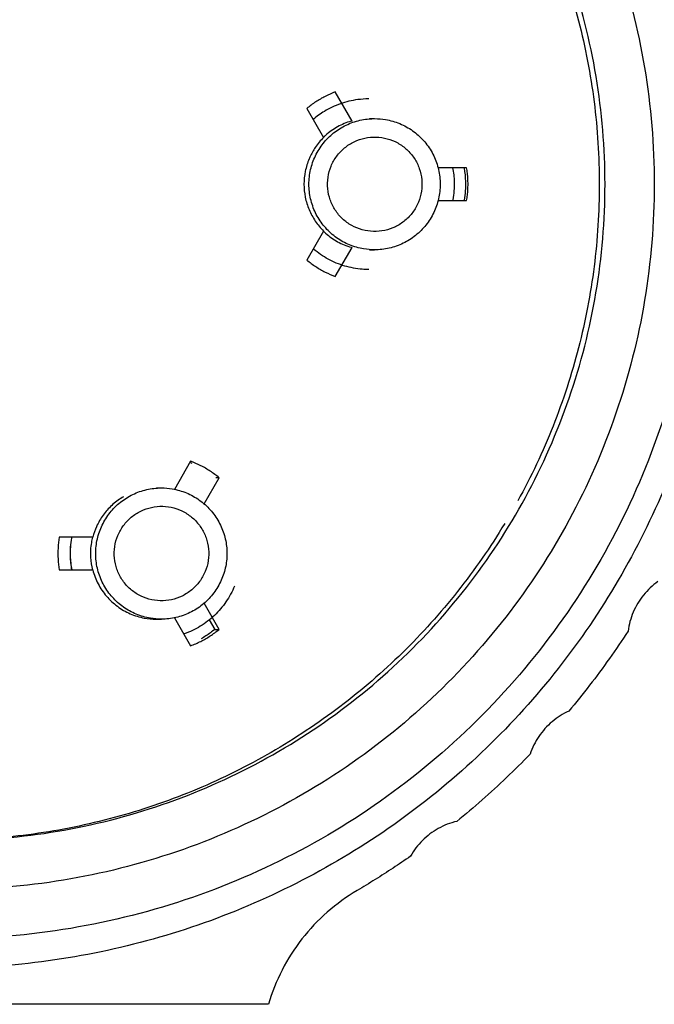
# Model space of a CAD drawing. Units: inches. Extents: x 0 to 17, y 0 to 23.1.
# Drawn here: x 2.4 to 2.6, y 19.9 to 20.2 of the extents above; entities that cross this region are included whole.
import ezdxf

# ---------------------------------------------------------------- set-up
doc = ezdxf.new("R2010")
doc.units = ezdxf.units.IN
doc.header["$LTSCALE"] = 0.935
doc.header["$MEASUREMENT"] = 0
doc.layers.get('0').update_dxf_attribs({"linetype": 'CONTINUOUS'})

msp = doc.modelspace()

# ---------------------------------------------------------------- linework, layer by layer
at = {"linetype": 'Continuous'}
for p, q in [((2.53178, 20.15188), (2.52675, 20.16059)), ((2.51822, 20.15566), (2.52325, 20.14696)), ((2.53704, 20.1526), (2.53854, 20.1526)), ((2.56616, 20.13783), (2.55758, 20.13783)), ((2.55758, 20.12799), (2.56616, 20.12799)), ((2.52325, 20.11886), (2.51822, 20.11016)), ((2.52675, 20.10524), (2.53178, 20.11394)), ((2.53704, 20.11323), (2.53854, 20.11323)), ((2.48336, 20.04977), (2.47851, 20.04136)), ((2.48737, 20.03703), (2.49189, 20.04485)), ((2.49189, 20.04485), (2.49096, 20.04485)), ((2.47307, 20.04179), (2.47457, 20.04179)), ((2.45401, 20.02702), (2.44396, 20.02702)), ((2.44396, 20.01718), (2.45401, 20.01718)), ((2.49189, 19.99935), (2.48737, 20.00717)), ((2.47307, 20.00242), (2.47457, 20.00242)), ((2.47851, 20.00284), (2.48336, 19.99443)), ((2.48894, 20.00222), (2.4906, 19.99935)), ((2.4906, 19.99935), (2.49189, 19.99935)), ((2.50668, 19.88685), (2.30362, 19.88685))]:
    msp.add_line(p, q, dxfattribs=at)
for points, knots in [([(2.40861, 20.36815), (2.41397, 20.36815), (2.43003, 20.3676), (2.45662, 20.36394), (2.48763, 20.35525), (2.51717, 20.34242), (2.54469, 20.32569), (2.56967, 20.30537), (2.59165, 20.28183), (2.61022, 20.25552), (2.62504, 20.22692), (2.63582, 20.19657), (2.64238, 20.16505), (2.64384, 20.14361), (2.64384, 20.13291)], [0, 0, 0, 0, 0.0160618, 0.0481668, 0.0802718, 0.112377, 0.1444824, 0.1765878, 0.2086935, 0.2407993, 0.2729053, 0.3050114, 0.3371175, 0.3692237, 0.3692237, 0.3692237, 0.3692237]), ([(2.52134, 20.33001), (2.51077, 20.33585), (2.48871, 20.34584), (2.45382, 20.35537), (2.41797, 20.35926), (2.38201, 20.35731), (2.34678, 20.34962), (2.31318, 20.33647), (2.28205, 20.31815), (2.2542, 20.29508), (2.23049, 20.26774), (2.2115, 20.23697), (2.19763, 20.20352), (2.18932, 20.16853), (2.18761, 20.14467), (2.18772, 20.13291)], [0, 0, 0, 0, 0.0362376, 0.0722838, 0.1080697, 0.1439544, 0.1798542, 0.2157798, 0.2517531, 0.2877725, 0.3237943, 0.3598205, 0.3958051, 0.4319666, 0.467234, 0.467234, 0.467234, 0.467234]), ([(2.41082, 20.34452), (2.41675, 20.34452), (2.4343, 20.34379), (2.46319, 20.33893), (2.49627, 20.32755), (2.52707, 20.31088), (2.55474, 20.28935), (2.57847, 20.26359), (2.59765, 20.23429), (2.61179, 20.20218), (2.62047, 20.16806), (2.62242, 20.14462), (2.62242, 20.13291)], [0, 0, 0, 0, 0.0178054, 0.0526304, 0.0874505, 0.1222989, 0.1572119, 0.1921648, 0.2268663, 0.2618308, 0.2969143, 0.3320288, 0.3320288, 0.3320288, 0.3320288]), ([(2.60766, 20.13291), (2.60766, 20.14374), (2.60586, 20.16545), (2.59784, 20.19712), (2.58473, 20.22701), (2.56687, 20.25436), (2.54471, 20.27844), (2.5188, 20.29858), (2.48996, 20.31414), (2.45901, 20.3247), (2.43225, 20.32911), (2.41612, 20.32976), (2.41081, 20.32976)], [0, 0, 0, 0, 0.0324738, 0.065021, 0.0975667, 0.1299427, 0.1625956, 0.1952879, 0.2279185, 0.2604719, 0.2929472, 0.308871, 0.308871, 0.308871, 0.308871]), ([(2.52134, 20.33001), (2.53125, 20.32441), (2.55025, 20.3117), (2.57553, 20.28858), (2.59706, 20.26192), (2.61433, 20.23233), (2.62695, 20.20047), (2.63464, 20.16708), (2.63637, 20.14429), (2.63637, 20.13291)], [0, 0, 0, 0, 0.0341355, 0.0682712, 0.1024071, 0.1365432, 0.1706794, 0.2048158, 0.238952, 0.238952, 0.238952, 0.238952]), ([(2.5815, 20.22791), (2.58548, 20.22068), (2.59255, 20.2057), (2.60023, 20.18208), (2.6049, 20.1577), (2.60594, 20.14117), (2.60594, 20.13291)], [0, 0, 0, 0, 0.02476597, 0.04953348, 0.07430105, 0.09906758, 0.09906758, 0.09906758, 0.09906758]), ([(2.52675, 20.16059), (2.52572, 20.1602), (2.5237, 20.15932), (2.52084, 20.15767), (2.51907, 20.15636), (2.51822, 20.15566)], [0, 0, 0, 0, 0.003294365, 0.006588861, 0.009883251, 0.009883251, 0.009883251, 0.009883251]), ([(2.53679, 20.1585), (2.53568, 20.1585), (2.5328, 20.15831), (2.52823, 20.15723), (2.52375, 20.1551), (2.52118, 20.15324), (2.52013, 20.15234)], [0, 0, 0, 0, 0.00331082, 0.00864685, 0.01396804, 0.0181058, 0.0181058, 0.0181058, 0.0181058]), ([(2.52035, 20.14043), (2.52091, 20.14179), (2.52235, 20.14439), (2.5253, 20.1477), (2.52893, 20.15028), (2.53303, 20.15198), (2.53633, 20.15254), (2.53817, 20.1526), (2.53854, 20.1526)], [0, 0, 0, 0, 0.00440801, 0.00881599, 0.01322393, 0.01763183, 0.02203972, 0.02315532, 0.02315532, 0.02315532, 0.02315532]), ([(2.5315, 20.15182), (2.53009, 20.15142), (2.52734, 20.15028), (2.52493, 20.14856), (2.52383, 20.14758)], [0, 0, 0, 0, 0.004407907, 0.008815846, 0.008815846, 0.008815846, 0.008815846]), ([(2.53854, 20.1526), (2.53964, 20.1526), (2.54221, 20.15238), (2.54613, 20.15125), (2.55002, 20.14911), (2.55333, 20.14615), (2.55591, 20.14252), (2.55761, 20.13842), (2.55836, 20.13403), (2.55811, 20.1296), (2.55729, 20.12675), (2.55673, 20.12539)], [0, 0, 0, 0, 0.00329752, 0.00770542, 0.01211334, 0.01652129, 0.02092929, 0.02533731, 0.02974536, 0.03415341, 0.03856145, 0.03856145, 0.03856145, 0.03856145]), ([(2.52325, 20.14696), (2.52232, 20.14604), (2.52076, 20.14417), (2.51957, 20.14205), (2.51911, 20.14103)], [0, 0, 0, 0, 0.003903328, 0.007262712, 0.007262712, 0.007262712, 0.007262712]), ([(2.52549, 20.13833), (2.52593, 20.13938), (2.52706, 20.1414), (2.52944, 20.14391), (2.53233, 20.14578), (2.53557, 20.1469), (2.53898, 20.14722), (2.54237, 20.14671), (2.54556, 20.14541), (2.54834, 20.14339), (2.55055, 20.14076), (2.55209, 20.13767), (2.55284, 20.13428), (2.55275, 20.1308), (2.55212, 20.12856), (2.55169, 20.12749)], [0, 0, 0, 0, 0.00343872, 0.00686052, 0.0102723, 0.01364781, 0.01704376, 0.02045075, 0.02385429, 0.02725771, 0.03066197, 0.0340659, 0.03751353, 0.04096669, 0.04441715, 0.04441715, 0.04441715, 0.04441715]), ([(2.51889, 20.14053), (2.51839, 20.13933), (2.51762, 20.13682), (2.51736, 20.13421), (2.51736, 20.13291)], [0, 0, 0, 0, 0.003903795, 0.007807183, 0.007807183, 0.007807183, 0.007807183]), ([(2.53854, 20.11323), (2.53744, 20.11323), (2.53487, 20.11344), (2.53096, 20.11457), (2.52706, 20.11671), (2.52375, 20.11967), (2.52117, 20.1233), (2.51947, 20.1274), (2.51872, 20.13179), (2.51897, 20.13622), (2.51979, 20.13908), (2.52035, 20.14043)], [0, 0, 0, 0, 0.00329752, 0.00770542, 0.01211334, 0.01652129, 0.02092929, 0.02533731, 0.02974536, 0.03415341, 0.03856145, 0.03856145, 0.03856145, 0.03856145]), ([(2.55169, 20.12749), (2.55124, 20.12644), (2.55011, 20.12442), (2.54774, 20.12191), (2.54485, 20.12004), (2.54161, 20.11892), (2.5382, 20.11861), (2.5348, 20.11911), (2.53162, 20.12041), (2.52884, 20.12243), (2.52663, 20.12506), (2.52509, 20.12815), (2.52434, 20.13154), (2.52443, 20.13502), (2.52506, 20.13726), (2.52549, 20.13833)], [0, 0, 0, 0, 0.00343872, 0.00686052, 0.0102723, 0.01364781, 0.01704376, 0.02045075, 0.02385429, 0.02725771, 0.03066197, 0.0340659, 0.03751353, 0.04096669, 0.04441715, 0.04441715, 0.04441715, 0.04441715]), ([(2.56195, 20.13784), (2.56222, 20.13644), (2.56258, 20.13324), (2.56232, 20.12992), (2.56197, 20.12808), (2.56195, 20.12799)], [0, 0, 0, 0, 0.004268902, 0.009618783, 0.009898658, 0.009898658, 0.009898658, 0.009898658]), ([(2.56541, 20.13769), (2.56563, 20.13637), (2.56594, 20.13316), (2.56571, 20.12994), (2.56541, 20.12809)], [0, 0, 0, 0, 0.004015696, 0.009637771, 0.009637771, 0.009637771, 0.009637771]), ([(2.56657, 20.13291), (2.56657, 20.13346), (2.56654, 20.13456), (2.5664, 20.1362), (2.56625, 20.13729), (2.56616, 20.13783)], [0, 0, 0, 0, 0.001647892, 0.003295799, 0.00494369, 0.00494369, 0.00494369, 0.00494369]), ([(2.64384, 20.13291), (2.64384, 20.12221), (2.64238, 20.10078), (2.63582, 20.06925), (2.62504, 20.0389), (2.61022, 20.0103), (2.59165, 19.98399), (2.56967, 19.96046), (2.54469, 19.94013), (2.51717, 19.9234), (2.48763, 19.91057), (2.45662, 19.90188), (2.43003, 19.89822), (2.41397, 19.89767), (2.40861, 19.89767)], [0, 0, 0, 0, 0.0321062, 0.0642124, 0.0963184, 0.1284244, 0.1605302, 0.1926358, 0.2247413, 0.2568466, 0.2889517, 0.3210568, 0.3531618, 0.3692237, 0.3692237, 0.3692237, 0.3692237]), ([(2.63637, 20.13291), (2.63637, 20.12036), (2.63427, 20.09521), (2.62492, 20.05857), (2.60963, 20.02397), (2.58881, 19.99239), (2.56305, 19.9647), (2.53306, 19.94166), (2.49966, 19.92391), (2.46378, 19.91194), (2.43345, 19.90718), (2.41545, 19.90653), (2.41, 19.90653)], [0, 0, 0, 0, 0.0376497, 0.0752991, 0.1129483, 0.1505974, 0.1882462, 0.2258948, 0.2635431, 0.3011913, 0.3388394, 0.3551918, 0.3551918, 0.3551918, 0.3551918]), ([(2.62242, 20.13291), (2.62242, 20.12128), (2.62049, 20.09794), (2.61187, 20.0639), (2.59778, 20.03177), (2.57857, 20.00235), (2.55474, 19.97645), (2.52688, 19.9548), (2.49586, 19.93808), (2.46259, 19.92673), (2.43384, 19.92199), (2.4165, 19.9213), (2.41081, 19.9213)], [0, 0, 0, 0, 0.0348999, 0.0698871, 0.1048649, 0.1396745, 0.1748176, 0.2099665, 0.2450453, 0.2800412, 0.3149557, 0.3320362, 0.3320362, 0.3320362, 0.3320362]), ([(2.41082, 19.93606), (2.41633, 19.93606), (2.43264, 19.93674), (2.4595, 19.94125), (2.49027, 19.95184), (2.51893, 19.96734), (2.54467, 19.98736), (2.56674, 20.01131), (2.5846, 20.03858), (2.59776, 20.06845), (2.60584, 20.1002), (2.60766, 20.12202), (2.60766, 20.13291)], [0, 0, 0, 0, 0.0165245, 0.0489178, 0.0813104, 0.1137323, 0.1462148, 0.1787058, 0.2109985, 0.2435466, 0.2761923, 0.3088639, 0.3088639, 0.3088639, 0.3088639]), ([(2.51736, 20.13291), (2.51736, 20.13161), (2.51762, 20.129), (2.51877, 20.12524), (2.52064, 20.12179), (2.52232, 20.11978), (2.52325, 20.11886)], [0, 0, 0, 0, 0.00390339, 0.00780718, 0.01171096, 0.01561429, 0.01561429, 0.01561429, 0.01561429]), ([(2.56616, 20.12799), (2.56625, 20.12853), (2.5664, 20.12962), (2.56654, 20.13126), (2.56657, 20.13236), (2.56657, 20.13291)], [0, 0, 0, 0, 0.001647891, 0.003295797, 0.004943689, 0.004943689, 0.004943689, 0.004943689]), ([(2.60594, 20.13291), (2.60594, 20.12466), (2.6049, 20.10813), (2.60023, 20.08374), (2.59255, 20.06013), (2.58548, 20.04515), (2.5815, 20.03791)], [0, 0, 0, 0, 0.02476643, 0.0495339, 0.07430132, 0.09906758, 0.09906758, 0.09906758, 0.09906758]), ([(2.55673, 20.12539), (2.55617, 20.12403), (2.55474, 20.12143), (2.55178, 20.11812), (2.54815, 20.11554), (2.54405, 20.11384), (2.54075, 20.11328), (2.53891, 20.11323), (2.53854, 20.11323)], [0, 0, 0, 0, 0.00440801, 0.00881599, 0.01322393, 0.01763183, 0.02203972, 0.02315532, 0.02315532, 0.02315532, 0.02315532]), ([(2.52385, 20.11822), (2.5244, 20.11773), (2.52613, 20.11636), (2.52873, 20.11492), (2.53081, 20.1142), (2.53152, 20.11399)], [0, 0, 0, 0, 0.002207439, 0.006615361, 0.008822776, 0.008822776, 0.008822776, 0.008822776]), ([(2.53684, 20.10732), (2.53617, 20.10732), (2.53372, 20.10742), (2.52953, 20.10819), (2.52455, 20.11025), (2.52156, 20.1123), (2.52018, 20.11348), (2.52016, 20.1135)], [0, 0, 0, 0, 0.00199439, 0.00734407, 0.01269378, 0.01804352, 0.01813994, 0.01813994, 0.01813994, 0.01813994]), ([(2.51822, 20.11016), (2.51907, 20.10946), (2.52084, 20.10815), (2.5237, 20.1065), (2.52572, 20.10562), (2.52675, 20.10524)], [0, 0, 0, 0, 0.00329439, 0.006588886, 0.009883251, 0.009883251, 0.009883251, 0.009883251]), ([(2.49189, 20.04485), (2.49104, 20.04555), (2.48927, 20.04686), (2.48641, 20.04851), (2.48439, 20.04939), (2.48336, 20.04977)], [0, 0, 0, 0, 0.00329439, 0.006588886, 0.009883251, 0.009883251, 0.009883251, 0.009883251]), ([(2.45638, 20.02962), (2.45694, 20.03098), (2.45837, 20.03358), (2.46133, 20.03689), (2.46496, 20.03947), (2.46906, 20.04117), (2.47235, 20.04173), (2.4742, 20.04179), (2.47457, 20.04179)], [0, 0, 0, 0, 0.00440801, 0.00881599, 0.01322393, 0.01763183, 0.02203972, 0.02315532, 0.02315532, 0.02315532, 0.02315532]), ([(2.47457, 20.04179), (2.47567, 20.04179), (2.47824, 20.04157), (2.48215, 20.04044), (2.48604, 20.0383), (2.48936, 20.03534), (2.49193, 20.03171), (2.49364, 20.02761), (2.49439, 20.02322), (2.49414, 20.01879), (2.49332, 20.01594), (2.49276, 20.01458)], [0, 0, 0, 0, 0.00329752, 0.00770542, 0.01211334, 0.01652129, 0.02092929, 0.02533731, 0.02974536, 0.03415341, 0.03856145, 0.03856145, 0.03856145, 0.03856145]), ([(2.46323, 20.03915), (2.4621, 20.0385), (2.45997, 20.03697), (2.4573, 20.03409), (2.45592, 20.03186), (2.45536, 20.03069)], [0, 0, 0, 0, 0.00390329, 0.00780703, 0.0117108, 0.0117108, 0.0117108, 0.0117108]), ([(2.46152, 20.02752), (2.46196, 20.02857), (2.46309, 20.03059), (2.46547, 20.0331), (2.46835, 20.03497), (2.47159, 20.03609), (2.475, 20.03641), (2.4784, 20.0359), (2.48158, 20.0346), (2.48436, 20.03258), (2.48658, 20.02995), (2.48811, 20.02686), (2.48886, 20.02347), (2.48877, 20.01999), (2.48815, 20.01775), (2.48771, 20.01668)], [0, 0, 0, 0, 0.00343872, 0.00686052, 0.0102723, 0.01364781, 0.01704376, 0.02045075, 0.02385429, 0.02725771, 0.03066197, 0.0340659, 0.03751353, 0.04096669, 0.04441715, 0.04441715, 0.04441715, 0.04441715]), ([(2.57756, 20.0311), (2.57329, 20.02403), (2.56385, 20.01042), (2.54725, 19.99196), (2.52846, 19.97573), (2.50778, 19.96198), (2.48553, 19.95094), (2.46208, 19.94278), (2.4379, 19.93766), (2.42151, 19.93628), (2.41337, 19.93611)], [0, 0, 0, 0, 0.0247658, 0.0495323, 0.074299, 0.0990658, 0.1238324, 0.1485988, 0.1733649, 0.1977901, 0.1977901, 0.1977901, 0.1977901]), ([(2.47457, 20.00242), (2.47347, 20.00242), (2.4709, 20.00263), (2.46698, 20.00376), (2.46309, 20.0059), (2.45977, 20.00886), (2.4572, 20.01249), (2.4555, 20.01659), (2.45475, 20.02098), (2.45499, 20.02541), (2.45582, 20.02826), (2.45638, 20.02962)], [0, 0, 0, 0, 0.00329752, 0.00770542, 0.01211334, 0.01652129, 0.02092929, 0.02533731, 0.02974536, 0.03415341, 0.03856145, 0.03856145, 0.03856145, 0.03856145]), ([(2.48771, 20.01668), (2.48727, 20.01563), (2.48614, 20.01361), (2.48376, 20.0111), (2.48088, 20.00923), (2.47764, 20.00811), (2.47423, 20.00779), (2.47083, 20.0083), (2.46765, 20.0096), (2.46487, 20.01162), (2.46265, 20.01425), (2.46112, 20.01734), (2.46037, 20.02073), (2.46046, 20.02421), (2.46108, 20.02645), (2.46152, 20.02752)], [0, 0, 0, 0, 0.00343872, 0.00686052, 0.0102723, 0.01364781, 0.01704376, 0.02045075, 0.02385429, 0.02725771, 0.03066197, 0.0340659, 0.03751353, 0.04096669, 0.04441715, 0.04441715, 0.04441715, 0.04441715]), ([(2.44396, 20.02702), (2.44377, 20.02594), (2.44353, 20.02375), (2.44353, 20.02045), (2.44377, 20.01826), (2.44396, 20.01718)], [0, 0, 0, 0, 0.003294469, 0.006589059, 0.009883529, 0.009883529, 0.009883529, 0.009883529]), ([(2.4477, 20.02702), (2.44768, 20.02693), (2.44733, 20.02508), (2.44707, 20.02176), (2.44743, 20.01856), (2.4477, 20.01717)], [0, 0, 0, 0, 0.000290939, 0.005641891, 0.009898932, 0.009898932, 0.009898932, 0.009898932]), ([(2.44775, 20.01717), (2.44748, 20.01857), (2.44712, 20.02177), (2.44738, 20.02509), (2.44773, 20.02693), (2.44775, 20.02702)], [0, 0, 0, 0, 0.004268902, 0.009618783, 0.009898658, 0.009898658, 0.009898658, 0.009898658]), ([(2.45393, 20.02704), (2.45379, 20.02649), (2.45336, 20.0245), (2.45317, 20.02116), (2.45361, 20.01841), (2.45393, 20.01716)], [0, 0, 0, 0, 0.001691702, 0.006099752, 0.009971526, 0.009971526, 0.009971526, 0.009971526]), ([(2.45401, 20.01718), (2.45438, 20.01573), (2.45546, 20.01292), (2.45798, 20.00919), (2.46127, 20.00614), (2.46515, 20.0039), (2.46917, 20.00266), (2.47186, 20.00241), (2.47307, 20.00242)], [0, 0, 0, 0, 0.00448133, 0.0089403, 0.0133858, 0.01782678, 0.02227221, 0.02589575, 0.02589575, 0.02589575, 0.02589575]), ([(2.49276, 20.01458), (2.4922, 20.01322), (2.49076, 20.01062), (2.4878, 20.00731), (2.48418, 20.00473), (2.48007, 20.00303), (2.47678, 20.00247), (2.47494, 20.00242), (2.47457, 20.00242)], [0, 0, 0, 0, 0.00440801, 0.00881599, 0.01322393, 0.01763183, 0.02203972, 0.02315532, 0.02315532, 0.02315532, 0.02315532]), ([(2.62351, 20.0137), (2.6219, 20.01255), (2.61897, 20.0098), (2.61588, 20.00465), (2.61482, 20.00078), (2.61457, 19.99882)], [0, 0, 0, 0, 0.00593398, 0.01186931, 0.0178034, 0.0178034, 0.0178034, 0.0178034]), ([(2.49651, 20.01232), (2.49583, 20.01067), (2.49411, 20.00751), (2.49062, 20.00341), (2.48635, 20.00013), (2.48307, 19.99856), (2.48136, 19.99796), (2.48133, 19.99795)], [0, 0, 0, 0, 0.00534984, 0.01069963, 0.01604939, 0.0213991, 0.02149552, 0.02149552, 0.02149552, 0.02149552]), ([(2.4906, 19.99935), (2.49018, 19.999), (2.48931, 19.99832), (2.48796, 19.99738), (2.48702, 19.9968), (2.48654, 19.99653)], [0, 0, 0, 0, 0.001647853, 0.003295718, 0.004943564, 0.004943564, 0.004943564, 0.004943564]), ([(2.48783, 19.99653), (2.48831, 19.9968), (2.48924, 19.99738), (2.4906, 19.99832), (2.49146, 19.999), (2.49189, 19.99935)], [0, 0, 0, 0, 0.001647847, 0.003295711, 0.004943564, 0.004943564, 0.004943564, 0.004943564]), ([(2.61457, 19.99882), (2.61276, 19.99603), (2.60903, 19.99054), (2.6031, 19.98253), (2.59894, 19.97736), (2.59681, 19.97481)], [0, 0, 0, 0, 0.00995893, 0.01991789, 0.02987679, 0.02987679, 0.02987679, 0.02987679]), ([(2.48336, 19.99443), (2.48388, 19.99462), (2.4849, 19.99503), (2.48639, 19.99573), (2.48736, 19.99625), (2.48783, 19.99653)], [0, 0, 0, 0, 0.001647838, 0.003295694, 0.004943537, 0.004943537, 0.004943537, 0.004943537]), ([(2.59681, 19.97481), (2.59501, 19.974), (2.59161, 19.97186), (2.58759, 19.96739), (2.58582, 19.96379), (2.58519, 19.96191)], [0, 0, 0, 0, 0.00593394, 0.01186923, 0.01780329, 0.01780329, 0.01780329, 0.01780329]), ([(2.58519, 19.96191), (2.58289, 19.95953), (2.57818, 19.95485), (2.57083, 19.94812), (2.56576, 19.94383), (2.56318, 19.94174)], [0, 0, 0, 0, 0.00995886, 0.01991775, 0.02987657, 0.02987657, 0.02987657, 0.02987657]), ([(2.56318, 19.94174), (2.56126, 19.94128), (2.55751, 19.93983), (2.55272, 19.93622), (2.55029, 19.93302), (2.54932, 19.9313)], [0, 0, 0, 0, 0.0059339, 0.01186915, 0.01780317, 0.01780317, 0.01780317, 0.01780317]), ([(2.54932, 19.9313), (2.54758, 19.93008), (2.54409, 19.9277), (2.53875, 19.92427), (2.53513, 19.92207), (2.53331, 19.92099)], [0, 0, 0, 0, 0.00634659, 0.01269318, 0.01903975, 0.01903975, 0.01903975, 0.01903975]), ([(2.53331, 19.92099), (2.53013, 19.91912), (2.52412, 19.91476), (2.51648, 19.90666), (2.51049, 19.89728), (2.50773, 19.89039), (2.50668, 19.88685)], [0, 0, 0, 0, 0.01106672, 0.02213457, 0.0332025, 0.04426944, 0.04426944, 0.04426944, 0.04426944])]:
    msp.add_open_spline(points, degree=3, knots=knots, dxfattribs=at)
for points in [[(2.53177, 20.1519), (2.53168, 20.15187), (2.53159, 20.15185), (2.5315, 20.15182)], [(2.52383, 20.14758), (2.52362, 20.14739), (2.52342, 20.1472), (2.52322, 20.147)], [(2.51911, 20.14103), (2.51904, 20.14086), (2.51896, 20.14069), (2.51889, 20.14053)], [(2.56539, 20.13784), (2.5654, 20.13779), (2.56541, 20.13774), (2.56541, 20.13769)], [(2.52322, 20.11882), (2.52342, 20.11861), (2.52363, 20.11842), (2.52385, 20.11822)], [(2.53152, 20.11399), (2.5316, 20.11397), (2.53169, 20.11394), (2.53177, 20.11392)], [(2.48323, 20.0494), (2.48339, 20.04933), (2.48355, 20.04927), (2.48371, 20.0492)], [(2.45536, 20.03069), (2.45527, 20.03051), (2.45519, 20.03034), (2.45511, 20.03016)], [(2.45511, 20.03016), (2.45466, 20.02915), (2.45429, 20.0281), (2.45401, 20.02702)]]:
    msp.add_open_spline(points, degree=3, dxfattribs=at)

doc.saveas('drawing.dxf')
